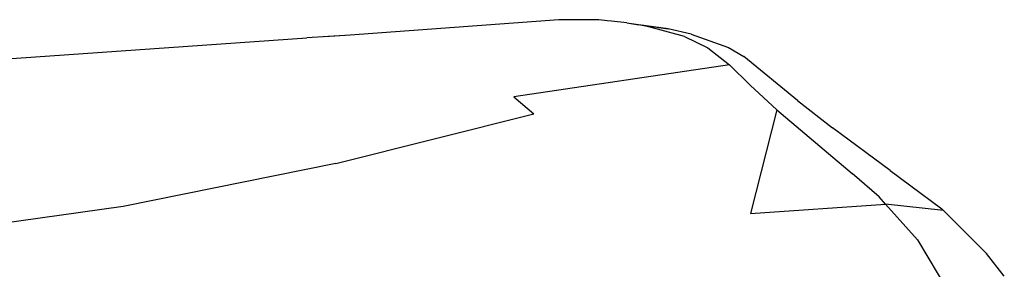
# Model space of a CAD drawing. Units: inches. Extents: x -7 to 937, y -100 to 710.
# Drawn here: x 251 to 269, y 273 to 278 of the extents above; entities that cross this region are included whole.
import ezdxf

# ---------------------------------------------------------------- set-up
doc = ezdxf.new("R2010")
doc.units = ezdxf.units.IN
doc.header["$MEASUREMENT"] = 0
doc.layers.add('VP-EQ', color=7, linetype='Continuous', true_color=0x8a3492)

# ---------------------------------------------------------------- blocks, each defined once
blk = doc.blocks.new('1311')
at = {"color": 7}
for p, q in [((-218.137, -4.164), (-221.962, -4.444)), ((-217.4, -4.163), (-218.137, -4.164)), ((-217.25, -4.182), (-217.4, -4.163)), ((-217.168, -4.187), (-217.25, -4.182)), ((-216.89, -4.217), (-217.168, -4.187)), ((-216.89, -4.217), (-216.131, -4.329)), ((-216.89, -4.217), (-216.665, -4.259)), ((-216.131, -4.329), (-216.665, -4.259)), ((-216.481, -4.293), (-216.665, -4.259)), ((-215.832, -4.473), (-216.481, -4.293)), ((-215.707, -4.428), (-216.131, -4.329)), ((-231.483, -5.11), (-222.76, -4.494)), ((-221.962, -4.444), (-222.76, -4.494)), ((-221.962, -4.444), (-222.432, -4.479)), ((-215.832, -4.473), (-215.401, -4.677)), ((-215.707, -4.428), (-215.024, -4.67)), ((-215.401, -4.677), (-215.004, -4.99)), ((-215.024, -4.67), (-214.74, -4.839)), ((-213.756, -5.644), (-214.74, -4.839)), ((-215.004, -4.99), (-218.96, -5.579)), ((-214.624, -5.36), (-215.004, -4.99)), ((-214.135, -5.814), (-214.624, -5.36)), ((-218.96, -5.579), (-218.592, -5.888)), ((-213.756, -5.644), (-213.117, -6.148)), ((-222.228, -6.802), (-218.592, -5.888)), ((-214.135, -5.814), (-214.621, -7.714)), ((-214.135, -5.814), (-212.752, -6.983)), ((-212.056, -6.927), (-213.117, -6.148)), ((-222.228, -6.802), (-226.13, -7.59)), ((-212.259, -7.413), (-212.752, -6.983)), ((-212.056, -6.927), (-211.106, -7.63)), ((-214.621, -7.714), (-212.14, -7.546)), ((-212.14, -7.546), (-212.259, -7.413)), ((-211.079, -7.658), (-212.14, -7.546)), ((-212.14, -7.546), (-211.556, -8.198)), ((-226.13, -7.59), (-230.433, -8.187)), ((-211.079, -7.658), (-211.106, -7.63)), ((-211.079, -7.658), (-210.29, -8.446)), ((-211.556, -8.198), (-210.683, -9.662)), ((-209.962, -8.863), (-210.29, -8.446))]:
    blk.add_line(p, q, dxfattribs=at)

msp = doc.modelspace()

# ---------------------------------------------------------------- block references
at = {"layer": 'VP-EQ'}
msp.add_blockref('1311', (479.091, 282.025), dxfattribs=at)

doc.saveas('drawing.dxf')
